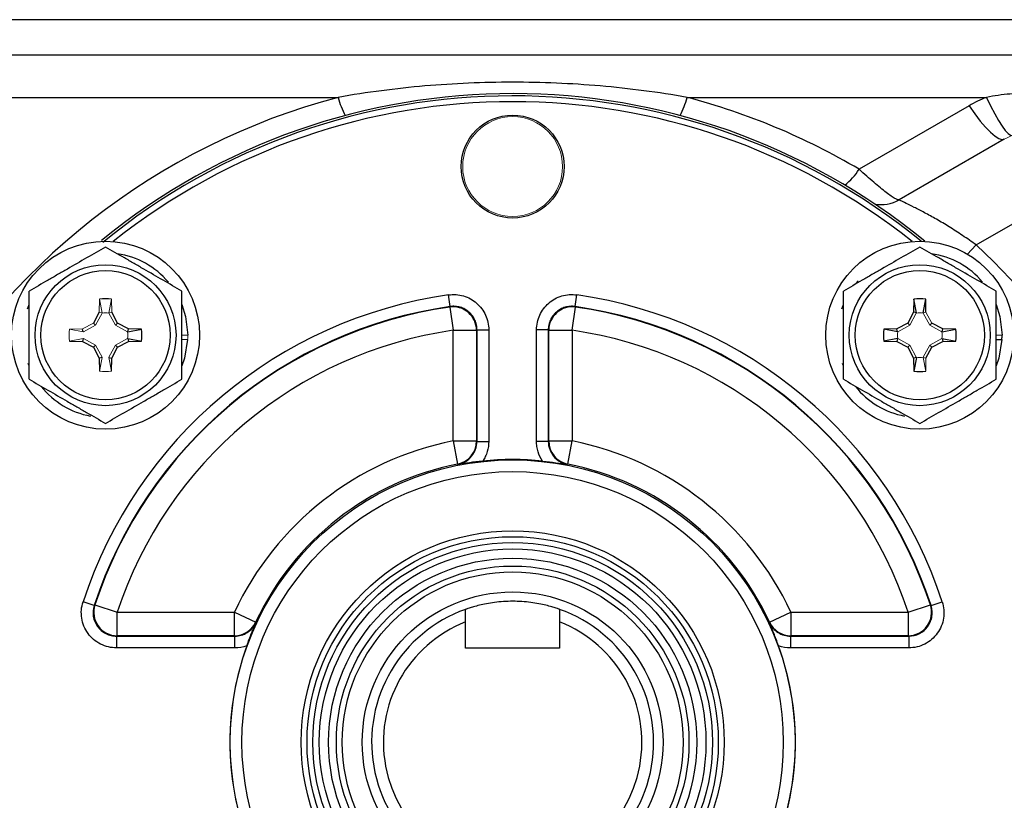
# Model space of a CAD drawing. Units: inches. Extents: x -24.6 to 30, y -10.8 to 23.7.
# Drawn here: x 12.2 to 15.5, y 5.5 to 8.1 of the extents above; entities that cross this region are included whole.
import ezdxf

# ---------------------------------------------------------------- set-up
doc = ezdxf.new("R2010")
doc.units = ezdxf.units.IN
doc.header["$MEASUREMENT"] = 0

msp = doc.modelspace()

# ---------------------------------------------------------------- linework, layer by layer
at = {"color": 7, "linetype": 'Continuous', "lineweight": 25}
for p, q in [((16.0535, 8.101), (12.0181, 8.101)), ((16.0535, 7.9825), (12.0181, 7.9825)), ((11.1083, 7.8407), (13.264, 7.8407)), ((14.4336, 7.8407), (15.4365, 7.8407)), ((15.3779, 7.8125), (15.0095, 7.5998)), ((15.496, 7.7006), (15.144, 7.4973)), ((15.4016, 7.3461), (15.6155, 7.4696)), ((14.9964, 7.2143), (15.006, 7.2259)), ((13.6395, 7.1398), (13.6339, 7.1788)), ((14.0581, 7.1398), (14.0637, 7.1788)), ((15.1929, 7.1642), (15.1921, 7.1211)), ((15.2015, 7.1186), (15.1929, 7.1642)), ((15.2242, 7.1186), (15.2329, 7.1642)), ((15.2336, 7.1211), (15.2329, 7.1642)), ((13.6379, 7.1381), (13.6395, 7.1398)), ((13.6379, 7.1381), (13.6491, 7.0602)), ((14.0484, 7.0602), (14.0597, 7.1381)), ((14.0581, 7.1398), (14.0597, 7.1381)), ((12.4639, 7.1211), (12.4443, 7.0842)), ((12.5251, 7.0842), (12.5054, 7.1211)), ((15.1921, 7.1211), (15.1725, 7.0842)), ((15.2015, 7.1186), (15.1921, 7.1211)), ((12.4099, 7.0551), (12.4074, 7.0646)), ((12.518, 7.0771), (12.5251, 7.0842)), ((12.5619, 7.0646), (12.5251, 7.0842)), ((12.5595, 7.0551), (12.5619, 7.0646)), ((12.5595, 7.0551), (12.6051, 7.0638)), ((12.6051, 7.0638), (12.5619, 7.0646)), ((13.6491, 7.0602), (13.7278, 7.0602)), ((13.6491, 6.6893), (13.6491, 7.0602)), ((13.7278, 7.0602), (13.7278, 6.6893)), ((13.7294, 6.6881), (13.7294, 7.0619)), ((13.7294, 7.0619), (13.7687, 7.0619)), ((13.7687, 7.0619), (13.7687, 6.6881)), ((13.9682, 7.0619), (13.9289, 7.0619)), ((13.9289, 6.6881), (13.9289, 7.0619)), ((13.9682, 7.0619), (13.9682, 6.6881)), ((13.9697, 6.6893), (13.9697, 7.0602)), ((13.9697, 7.0602), (14.0484, 7.0602)), ((14.0484, 7.0602), (14.0484, 6.6893)), ((15.1356, 7.0646), (15.0925, 7.0638)), ((15.1381, 7.0551), (15.0925, 7.0638)), ((15.1725, 7.0842), (15.1356, 7.0646)), ((15.1381, 7.0551), (15.1356, 7.0646)), ((15.1796, 7.0771), (15.1725, 7.0842)), ((15.2902, 7.0646), (15.2533, 7.0842)), ((15.2877, 7.0551), (15.2902, 7.0646)), ((15.2877, 7.0551), (15.3333, 7.0638)), ((15.3333, 7.0638), (15.2902, 7.0646)), ((12.4099, 7.0325), (12.4074, 7.0231)), ((12.5595, 7.0325), (12.5619, 7.0231)), ((12.5595, 7.0325), (12.6051, 7.0238)), ((15.1381, 7.0325), (15.0925, 7.0238)), ((15.1381, 7.0325), (15.1356, 7.0231)), ((15.2877, 7.0325), (15.2902, 7.0231)), ((15.2877, 7.0325), (15.3333, 7.0238)), ((15.4688, 7.0299), (15.4881, 7.0299)), ((12.3643, 7.0238), (12.4074, 7.0231)), ((12.4074, 7.0231), (12.4443, 7.0034)), ((12.4514, 7.0105), (12.4443, 7.0034)), ((12.4443, 7.0034), (12.4639, 6.9665)), ((12.5054, 6.9665), (12.5251, 7.0034)), ((12.518, 7.0105), (12.5251, 7.0034)), ((12.5251, 7.0034), (12.5619, 7.0231)), ((12.5619, 7.0231), (12.6051, 7.0238)), ((15.0925, 7.0238), (15.1356, 7.0231)), ((15.1356, 7.0231), (15.1725, 7.0034)), ((15.1796, 7.0105), (15.1725, 7.0034)), ((15.1725, 7.0034), (15.1921, 6.9665)), ((15.2336, 6.9665), (15.2533, 7.0034)), ((15.2462, 7.0105), (15.2533, 7.0034)), ((15.2533, 7.0034), (15.2902, 7.0231)), ((15.2902, 7.0231), (15.3333, 7.0238)), ((12.4733, 6.969), (12.4639, 6.9665)), ((12.4639, 6.9665), (12.4647, 6.9234)), ((12.496, 6.969), (12.5054, 6.9665)), ((12.5047, 6.9234), (12.5054, 6.9665)), ((15.2015, 6.969), (15.1921, 6.9665)), ((15.1921, 6.9665), (15.1929, 6.9234)), ((15.2015, 6.969), (15.1929, 6.9234)), ((12.2288, 6.9415), (12.226, 6.9487)), ((14.957, 6.9415), (14.9542, 6.9487)), ((13.6491, 6.6893), (13.6644, 6.6121)), ((13.6491, 6.6893), (13.7278, 6.6893)), ((13.7294, 6.6881), (13.7687, 6.6881)), ((13.9682, 6.6881), (13.9289, 6.6881)), ((13.9697, 6.6893), (14.0484, 6.6893)), ((14.0332, 6.6121), (14.0484, 6.6893)), ((13.6658, 6.6109), (13.6644, 6.6121)), ((14.0332, 6.6121), (14.0317, 6.6109)), ((12.4469, 6.1385), (12.4095, 6.1508)), ((12.4469, 6.1385), (12.449, 6.1402)), ((12.449, 6.1402), (12.5238, 6.1156)), ((15.1738, 6.1156), (15.2485, 6.1402)), ((15.2485, 6.1402), (15.2507, 6.1385)), ((15.2507, 6.1385), (15.2881, 6.1508)), ((12.5238, 6.0369), (12.5238, 6.1156)), ((12.5238, 6.1156), (12.9165, 6.1156)), ((12.9165, 6.1156), (12.9878, 6.0822)), ((12.9165, 6.0369), (12.9165, 6.1156)), ((14.7098, 6.0822), (14.7811, 6.1156)), ((14.7811, 6.1156), (14.7811, 6.0369)), ((14.7811, 6.1156), (15.1738, 6.1156)), ((15.1738, 6.1156), (15.1738, 6.0369)), ((12.9878, 6.0822), (12.9888, 6.0808)), ((13.6913, 5.9947), (13.6913, 6.0831)), ((14.0063, 6.0831), (14.0063, 5.9947)), ((14.7088, 6.0808), (14.7098, 6.0822)), ((12.5217, 6.0354), (12.9174, 6.0354)), ((12.5217, 6.0354), (12.5217, 5.996)), ((12.9165, 6.0369), (12.5238, 6.0369)), ((12.9174, 6.0354), (12.9174, 5.996)), ((14.7801, 6.0354), (14.7801, 5.996)), ((14.7801, 6.0354), (15.1759, 6.0354)), ((15.1738, 6.0369), (14.7811, 6.0369)), ((15.1759, 6.0354), (15.1759, 5.996)), ((12.9174, 5.996), (12.5217, 5.996)), ((14.0063, 5.9947), (13.6913, 5.9947)), ((15.1759, 5.996), (14.7801, 5.996))]:
    msp.add_line(p, q, dxfattribs=at)
at = {"color": 144, "linetype": 'Continuous', "lineweight": 18}
for p, q in [((12.4647, 7.1642), (12.4639, 7.1211)), ((12.4733, 7.1186), (12.4647, 7.1642)), ((12.496, 7.1186), (12.5047, 7.1642)), ((12.5054, 7.1211), (12.5047, 7.1642)), ((12.4514, 7.0771), (12.4731, 7.1179)), ((12.4733, 7.1186), (12.4639, 7.1211)), ((12.496, 7.1186), (12.5054, 7.1211)), ((12.4963, 7.1179), (12.518, 7.0771)), ((15.1796, 7.0771), (15.2013, 7.1179)), ((15.2242, 7.1186), (15.2336, 7.1211)), ((15.2462, 7.0771), (15.2245, 7.1179)), ((15.2533, 7.0842), (15.2336, 7.1211)), ((12.4074, 7.0646), (12.3643, 7.0638)), ((12.4099, 7.0551), (12.3643, 7.0638)), ((12.4443, 7.0842), (12.4074, 7.0646)), ((12.4514, 7.0771), (12.4106, 7.0554)), ((12.4514, 7.0771), (12.4443, 7.0842)), ((12.518, 7.0771), (12.5588, 7.0554)), ((15.1388, 7.0554), (15.1796, 7.0771)), ((15.2462, 7.0771), (15.2533, 7.0842)), ((15.2462, 7.0771), (15.287, 7.0554)), ((12.4099, 7.0325), (12.3643, 7.0238)), ((12.4514, 7.0105), (12.4106, 7.0322)), ((12.5588, 7.0322), (12.518, 7.0105)), ((12.7406, 7.0438), (12.7603, 7.0438)), ((12.7406, 7.0299), (12.7599, 7.0299)), ((15.1796, 7.0105), (15.1388, 7.0322)), ((15.287, 7.0322), (15.2462, 7.0105)), ((15.4688, 7.0438), (15.4885, 7.0438)), ((12.4731, 6.9697), (12.4514, 7.0105)), ((12.518, 7.0105), (12.4963, 6.9697)), ((15.2013, 6.9697), (15.1796, 7.0105)), ((15.2462, 7.0105), (15.2245, 6.9697)), ((12.4733, 6.969), (12.4647, 6.9234)), ((12.496, 6.969), (12.5047, 6.9234)), ((15.2242, 6.969), (15.2336, 6.9665)), ((15.2242, 6.969), (15.2329, 6.9234)), ((15.2329, 6.9234), (15.2336, 6.9665))]:
    msp.add_line(p, q, dxfattribs=at)
at = {"color": 7, "linetype": 'Continuous', "lineweight": 25, "flags": 128}
for points in [[(15.4365, 7.8407), (15.4503, 7.8119), (15.4638, 7.7859), (15.4767, 7.7631), (15.4886, 7.7442), (15.4995, 7.7294), (15.5089, 7.7193), (15.5167, 7.7139), (15.5227, 7.7134)], [(15.3779, 7.8125), (15.3971, 7.7855), (15.4157, 7.7614), (15.4336, 7.7405), (15.4501, 7.7236), (15.4649, 7.7108), (15.4777, 7.7027), (15.4881, 7.6992), (15.496, 7.7006)], [(15.3725, 7.3153), (15.3864, 7.3299), (15.4016, 7.3461)], [(12.2236, 7.1319), (12.2279, 7.1438), (12.2288, 7.1461)], [(12.7406, 7.1461), (12.753, 7.1069), (12.7603, 7.0438)], [(14.9518, 7.1319), (14.9561, 7.1438), (14.957, 7.1461)], [(15.4688, 7.1461), (15.4812, 7.1069), (15.4885, 7.0438)], [(13.7294, 7.0619), (13.728, 7.0604), (13.7278, 7.0602)], [(13.9697, 7.0602), (13.9695, 7.0604), (13.9682, 7.0619)], [(12.7599, 7.0299), (12.7494, 6.9673), (12.7406, 6.9415)], [(15.4881, 7.0299), (15.4777, 6.9673), (15.4688, 6.9415)], [(13.7278, 6.6893), (13.728, 6.6892), (13.7294, 6.6881)], [(13.9682, 6.6881), (13.9696, 6.6892), (13.9697, 6.6893)], [(12.5238, 6.0369), (12.5234, 6.0366), (12.5217, 6.0354)], [(12.9174, 6.0354), (12.9166, 6.0367), (12.9165, 6.0369)], [(14.7811, 6.0369), (14.781, 6.0367), (14.7801, 6.0354)], [(15.1759, 6.0354), (15.1741, 6.0366), (15.1738, 6.0369)]]:
    msp.add_lwpolyline(points, dxfattribs=at)
at = {"color": 7, "linetype": 'Continuous', "lineweight": 25}
for centre, radius in [((13.8488, 7.6088), 0.1724), ((12.4847, 7.0438), 0.315), ((15.2129, 7.0438), 0.315), ((12.4847, 7.0438), 0.2362), ((12.4847, 7.0438), 0.2165), ((15.2129, 7.0438), 0.2362), ((15.2129, 7.0438), 0.2165), ((13.8488, 5.6797), 0.9462), ((13.8488, 5.6797), 0.9069), ((13.8488, 5.6797), 0.7087), ((13.8488, 5.6797), 0.689), ((13.8488, 5.6797), 0.6693), ((13.8488, 5.6797), 0.6477), ((13.8488, 5.6797), 0.6167), ((13.8488, 5.6797), 0.5906), ((13.8488, 5.6797), 0.5709), ((13.8488, 5.6797), 0.5039)]:
    msp.add_circle(centre, radius, dxfattribs=at)
at = {"color": 144, "linetype": 'Continuous', "lineweight": 18}
msp.add_circle((13.8488, 7.6088), 0.1673, dxfattribs=at)
at = {"color": 7, "linetype": 'Continuous', "lineweight": 25}
for centre, radius, start, end in [((13.8488, 5.6797), 2.1736, 50.5586, 129.3122), ((13.8488, 5.6334), 2.2835, 104.8379, 151.3928), ((13.8488, 5.6797), 2.166, 50.8206, 129.3434), ((13.8488, 5.6797), 2.1463, 51.4254, 128.5746), ((13.5914, 7.932), 0.3399, 195.5842, 206.6402), ((14.1062, 7.932), 0.3399, 333.3598, 344.4158), ((13.8488, 5.6334), 2.2835, 59.4477, 75.1621), ((15.5944, 7.4375), 0.4331, 111.3882, 120), ((14.8418, 7.7034), 0.1971, 307.4028, 328.2866), ((15.085, 7.5996), 0.1181, 258.2137, 300), ((13.8488, 5.6719), 2.2835, 15.0902, 47.1539), ((12.4847, 7.0438), 0.2756, 40.1525, 81.7375), ((15.2129, 7.0438), 0.2756, 40.1525, 81.7375), ((13.8488, 5.6797), 1.5144, 98.1572, 161.8769), ((12.4847, 7.0438), 0.122, 80.5703, 99.4297), ((13.8488, 5.6797), 1.5144, 18.1231, 81.8428), ((15.2129, 7.0438), 0.122, 80.5703, 99.4297), ((13.8488, 5.6797), 1.4751, 98.1572, 161.8769), ((13.8488, 5.6797), 1.4735, 98.2292, 161.7909), ((13.649, 7.06), 0.0788, 0.0981, 98.1311), ((14.0486, 7.06), 0.0788, 81.8689, 179.9019), ((13.8488, 5.6797), 1.4751, 18.1231, 81.8428), ((13.8488, 5.6797), 1.4735, 18.2091, 81.7708), ((13.8488, 5.6797), 1.3948, 98.2292, 161.7909), ((12.4847, 7.0438), 0.122, 350.5703, 9.4297), ((13.8488, 5.6797), 1.3948, 18.2091, 81.7708), ((15.2129, 7.0438), 0.122, 170.5703, 189.4297), ((15.2129, 7.0438), 0.122, 350.5703, 9.4297), ((15.2129, 7.0438), 0.2756, 357.1123, 0), ((15.2129, 7.0438), 0.122, 260.5703, 279.4297), ((12.4847, 7.0438), 0.2756, 218.5781, 259.3929), ((15.2129, 7.0438), 0.2756, 218.5781, 259.3929), ((13.8488, 5.6797), 1.0292, 101.1857, 154.9433), ((13.649, 6.6894), 0.0788, 281.25, 359.9357), ((14.0485, 6.6894), 0.0788, 180.0643, 258.75), ((13.8488, 5.6797), 1.0292, 25.0567, 78.8143), ((13.8488, 5.6797), 0.9505, 101.1857, 154.9433), ((13.8488, 5.6797), 0.9476, 83.9242, 96.0758), ((13.8488, 5.6797), 0.9505, 25.0567, 78.8143), ((12.524, 6.1157), 0.0788, 161.9152, 269.8757), ((15.1736, 6.1157), 0.0788, 270.1243, 18.0848), ((13.8488, 5.6797), 0.4724, 109.4712, 70.5288), ((12.9164, 6.1157), 0.0788, 270.0478, 334.8955), ((13.8488, 5.6797), 0.4331, 111.3237, 68.6763), ((14.7812, 6.1157), 0.0788, 205.1045, 269.9522), ((13.8488, 5.6797), 0.9476, 160.0372, 199.9628), ((13.8488, 5.6797), 0.9476, 340.0372, 19.9628)]:
    msp.add_arc(centre, radius, start, end, dxfattribs=at)
at = {"color": 144, "linetype": 'Continuous', "lineweight": 18}
for centre, radius, start, end in [((15.5944, 7.5301), 0.1969, 90, 120), ((12.4847, 7.0438), 0.122, 170.5703, 189.4297), ((12.4847, 7.0438), 0.2756, 357.1123, 0), ((12.4847, 7.0438), 0.122, 260.5703, 279.4297)]:
    msp.add_arc(centre, radius, start, end, dxfattribs=at)
msp.add_ellipse((15.7519, 7.5301), major_axis=(0.2559, -0.1704), ratio=0.019015, start_param=3.123295, end_param=3.132178, dxfattribs=at)
at = {"color": 7, "linetype": 'Continuous', "lineweight": 25}
for points, knots in [([(14.4336, 7.8407), (14.3369, 7.8578), (14.2398, 7.8704), (14.0934, 7.8831), (14.0444, 7.8862), (13.9462, 7.8904), (13.8969, 7.8915), (13.7497, 7.8914), (13.6521, 7.8872), (13.4575, 7.8704), (13.3606, 7.8578), (13.264, 7.8407)], [0, 0, 0, 0, 0.25, 0.25, 0.375, 0.375, 0.5, 0.5, 0.75, 0.75, 1, 1, 1, 1]), ([(15.5944, 7.8556), (15.5679, 7.8556), (15.5413, 7.8544), (15.4887, 7.8495), (15.4625, 7.8458), (15.4365, 7.8407)], [0, 0, 0, 0, 0.5, 0.5, 1, 1, 1, 1]), ([(15.144, 7.4973), (15.1429, 7.4967), (15.1412, 7.4968), (15.1363, 7.4982), (15.1333, 7.4997), (15.1258, 7.5039), (15.1215, 7.5066), (15.1117, 7.5134), (15.1063, 7.5175), (15.0942, 7.5267), (15.0878, 7.5319), (15.074, 7.5432), (15.0666, 7.5495), (15.0512, 7.5627), (15.0432, 7.5696), (15.0268, 7.5842), (15.0182, 7.5919), (15.0095, 7.5998)], [0, 0, 0, 0, 0.125, 0.125, 0.25, 0.25, 0.375, 0.375, 0.5, 0.5, 0.625, 0.625, 0.75, 0.75, 0.875, 0.875, 1, 1, 1, 1]), ([(15.4016, 7.3461), (15.3866, 7.3571), (15.3715, 7.3676), (15.3414, 7.3879), (15.3263, 7.3976), (15.297, 7.4157), (15.2827, 7.4242), (15.2618, 7.4362), (15.2549, 7.44), (15.2416, 7.4474), (15.2352, 7.4508), (15.2227, 7.4575), (15.2167, 7.4606), (15.2051, 7.4666), (15.1996, 7.4695), (15.1838, 7.4774), (15.1747, 7.4819), (15.1595, 7.4893), (15.1535, 7.4922), (15.1457, 7.4961), (15.1438, 7.4972), (15.144, 7.4973)], [0, 0, 0, 0, 0.125, 0.125, 0.25, 0.25, 0.375, 0.375, 0.4375, 0.4375, 0.5, 0.5, 0.5625, 0.5625, 0.625, 0.625, 0.75, 0.75, 0.875, 0.875, 1, 1, 1, 1]), ([(12.4847, 7.3393), (12.4638, 7.3272), (12.4427, 7.3151), (12.4002, 7.2905), (12.3787, 7.2781), (12.3461, 7.2593), (12.3352, 7.253), (12.3135, 7.2405), (12.3028, 7.2343), (12.2708, 7.2158), (12.2497, 7.2036), (12.2288, 7.1915)], [0, 0, 0, 0, 0.25, 0.25, 0.5, 0.5, 0.625, 0.625, 0.75, 0.75, 1, 1, 1, 1]), ([(12.7406, 7.1915), (12.7197, 7.2036), (12.6987, 7.2158), (12.6561, 7.2403), (12.6346, 7.2527), (12.602, 7.2716), (12.5911, 7.2779), (12.5695, 7.2904), (12.5587, 7.2966), (12.5267, 7.315), (12.5056, 7.3272), (12.4847, 7.3393)], [0, 0, 0, 0, 0.25, 0.25, 0.5, 0.5, 0.625, 0.625, 0.75, 0.75, 1, 1, 1, 1]), ([(15.2129, 7.3393), (15.192, 7.3272), (15.171, 7.3151), (15.1284, 7.2905), (15.1069, 7.2781), (15.0743, 7.2593), (15.0634, 7.253), (15.0418, 7.2405), (15.031, 7.2343), (14.999, 7.2158), (14.9779, 7.2036), (14.957, 7.1915)], [0, 0, 0, 0, 0.25, 0.25, 0.5, 0.5, 0.625, 0.625, 0.75, 0.75, 1, 1, 1, 1]), ([(15.4688, 7.1915), (15.4479, 7.2036), (15.4269, 7.2158), (15.3843, 7.2403), (15.3628, 7.2527), (15.3302, 7.2716), (15.3193, 7.2779), (15.2977, 7.2904), (15.2869, 7.2966), (15.2549, 7.315), (15.2338, 7.3272), (15.2129, 7.3393)], [0, 0, 0, 0, 0.25, 0.25, 0.5, 0.5, 0.625, 0.625, 0.75, 0.75, 1, 1, 1, 1]), ([(12.2288, 6.8961), (12.2288, 6.9201), (12.2288, 6.9447), (12.2288, 6.9941), (12.2288, 7.0189), (12.2288, 7.0688), (12.2288, 7.0941), (12.2288, 7.1435), (12.2288, 7.1677), (12.2288, 7.1915)], [0, 0, 0, 0, 0.25, 0.25, 0.5, 0.5, 0.75, 0.75, 1, 1, 1, 1]), ([(12.7406, 6.8961), (12.7406, 6.9201), (12.7406, 6.9447), (12.7406, 6.9941), (12.7406, 7.0189), (12.7406, 7.0688), (12.7406, 7.0941), (12.7406, 7.1435), (12.7406, 7.1677), (12.7406, 7.1915)], [0, 0, 0, 0, 0.25, 0.25, 0.5, 0.5, 0.75, 0.75, 1, 1, 1, 1]), ([(13.6339, 7.1788), (13.6423, 7.18), (13.6507, 7.1803), (13.6675, 7.1791), (13.6759, 7.1775), (13.6921, 7.1728), (13.6998, 7.1696), (13.7147, 7.1615), (13.7217, 7.1566), (13.7343, 7.1456), (13.7402, 7.1394), (13.7503, 7.1258), (13.7545, 7.1186), (13.7615, 7.1033), (13.7642, 7.0952), (13.7678, 7.0788), (13.7687, 7.0704), (13.7687, 7.0619)], [0, 0, 0, 0, 0.125, 0.125, 0.25, 0.25, 0.375, 0.375, 0.5, 0.5, 0.625, 0.625, 0.75, 0.75, 0.875, 0.875, 1, 1, 1, 1]), ([(13.9289, 7.0619), (13.9289, 7.0704), (13.9298, 7.0788), (13.9333, 7.0952), (13.9361, 7.1034), (13.943, 7.1187), (13.9473, 7.1259), (13.9575, 7.1394), (13.9633, 7.1457), (13.9759, 7.1566), (13.983, 7.1615), (13.9978, 7.1696), (14.0055, 7.1728), (14.0217, 7.1776), (14.0301, 7.1791), (14.0469, 7.1803), (14.0552, 7.18), (14.0637, 7.1788)], [0, 0, 0, 0, 0.125, 0.125, 0.25, 0.25, 0.375, 0.375, 0.5, 0.5, 0.625, 0.625, 0.75, 0.75, 0.875, 0.875, 1, 1, 1, 1]), ([(14.957, 6.8961), (14.957, 6.9201), (14.957, 6.9447), (14.957, 6.9941), (14.957, 7.0189), (14.957, 7.0688), (14.957, 7.0941), (14.957, 7.1435), (14.957, 7.1677), (14.957, 7.1915)], [0, 0, 0, 0, 0.25, 0.25, 0.5, 0.5, 0.75, 0.75, 1, 1, 1, 1]), ([(15.4688, 6.8961), (15.4688, 6.9201), (15.4688, 6.9447), (15.4688, 6.9941), (15.4688, 7.0189), (15.4688, 7.0688), (15.4688, 7.0941), (15.4688, 7.1435), (15.4688, 7.1677), (15.4688, 7.1915)], [0, 0, 0, 0, 0.25, 0.25, 0.5, 0.5, 0.75, 0.75, 1, 1, 1, 1]), ([(13.7294, 7.0619), (13.7294, 7.0676), (13.7288, 7.0732), (13.7264, 7.0841), (13.7246, 7.0895), (13.7199, 7.0997), (13.7171, 7.1046), (13.7104, 7.1136), (13.7065, 7.1178), (13.698, 7.1251), (13.6934, 7.1283), (13.6835, 7.1337), (13.6783, 7.1359), (13.6675, 7.139), (13.6619, 7.14), (13.6507, 7.1408), (13.6451, 7.1406), (13.6395, 7.1398)], [0, 0, 0, 0, 0.125, 0.125, 0.25, 0.25, 0.375, 0.375, 0.5, 0.5, 0.625, 0.625, 0.75, 0.75, 0.875, 0.875, 1, 1, 1, 1]), ([(14.0581, 7.1398), (14.0525, 7.1406), (14.0469, 7.1408), (14.0357, 7.14), (14.0301, 7.139), (14.0193, 7.1359), (14.0141, 7.1337), (14.0043, 7.1284), (13.9996, 7.1251), (13.9911, 7.1178), (13.9873, 7.1136), (13.9805, 7.1046), (13.9776, 7.0998), (13.973, 7.0896), (13.9712, 7.0841), (13.9688, 7.0732), (13.9682, 7.0676), (13.9682, 7.0619)], [0, 0, 0, 0, 0.125, 0.125, 0.25, 0.25, 0.375, 0.375, 0.5, 0.5, 0.625, 0.625, 0.75, 0.75, 0.875, 0.875, 1, 1, 1, 1]), ([(12.2288, 6.8961), (12.2497, 6.884), (12.2707, 6.8718), (12.3132, 6.8473), (12.3347, 6.8349), (12.3674, 6.816), (12.3783, 6.8097), (12.3999, 6.7972), (12.4107, 6.791), (12.4427, 6.7726), (12.4638, 6.7604), (12.4847, 6.7483)], [0, 0, 0, 0, 0.25, 0.25, 0.5, 0.5, 0.625, 0.625, 0.75, 0.75, 1, 1, 1, 1]), ([(12.4847, 6.7483), (12.5056, 6.7604), (12.5266, 6.7725), (12.5691, 6.7971), (12.5906, 6.8095), (12.6233, 6.8283), (12.6342, 6.8346), (12.6558, 6.8471), (12.6666, 6.8533), (12.6986, 6.8718), (12.7197, 6.884), (12.7406, 6.8961)], [0, 0, 0, 0, 0.25, 0.25, 0.5, 0.5, 0.625, 0.625, 0.75, 0.75, 1, 1, 1, 1]), ([(14.957, 6.8961), (14.9779, 6.884), (14.9989, 6.8718), (15.0415, 6.8473), (15.0629, 6.8349), (15.0956, 6.816), (15.1065, 6.8097), (15.1281, 6.7972), (15.1389, 6.791), (15.1709, 6.7726), (15.192, 6.7604), (15.2129, 6.7483)], [0, 0, 0, 0, 0.25, 0.25, 0.5, 0.5, 0.625, 0.625, 0.75, 0.75, 1, 1, 1, 1]), ([(15.2129, 6.7483), (15.2338, 6.7604), (15.2548, 6.7725), (15.2974, 6.7971), (15.3188, 6.8095), (15.3515, 6.8283), (15.3624, 6.8346), (15.384, 6.8471), (15.3948, 6.8533), (15.4268, 6.8718), (15.4479, 6.884), (15.4688, 6.8961)], [0, 0, 0, 0, 0.25, 0.25, 0.5, 0.5, 0.625, 0.625, 0.75, 0.75, 1, 1, 1, 1]), ([(13.6658, 6.6109), (13.6748, 6.6126), (13.6832, 6.6158), (13.6988, 6.6251), (13.7057, 6.631), (13.7172, 6.6451), (13.7217, 6.6529), (13.7278, 6.6701), (13.7294, 6.679), (13.7294, 6.6881)], [0, 0, 0, 0, 0.25, 0.25, 0.5, 0.5, 0.75, 0.75, 1, 1, 1, 1]), ([(13.7687, 6.6881), (13.7687, 6.6763), (13.767, 6.6648), (13.7619, 6.648), (13.7597, 6.6425), (13.7547, 6.632), (13.7518, 6.6269), (13.7485, 6.622)], [0, 0, 0, 0, 0.5, 0.5, 0.75, 0.75, 1, 1, 1, 1]), ([(13.9491, 6.622), (13.9425, 6.6318), (13.9375, 6.6423), (13.9324, 6.659), (13.9311, 6.6648), (13.9293, 6.6763), (13.9289, 6.6822), (13.9289, 6.6881)], [0, 0, 0, 0, 0.5, 0.5, 0.75, 0.75, 1, 1, 1, 1]), ([(13.9682, 6.6881), (13.9682, 6.679), (13.9698, 6.6699), (13.9759, 6.653), (13.9804, 6.645), (13.9918, 6.6311), (13.9988, 6.6251), (14.0142, 6.6159), (14.0228, 6.6126), (14.0317, 6.6109)], [0, 0, 0, 0, 0.25, 0.25, 0.5, 0.5, 0.75, 0.75, 1, 1, 1, 1]), ([(13.7485, 6.622), (13.7328, 6.6203), (13.7179, 6.6185), (13.6907, 6.6148), (13.6781, 6.6129), (13.6658, 6.6109)], [0, 0, 0, 0, 0.5, 0.5, 1, 1, 1, 1]), ([(13.9491, 6.622), (13.9647, 6.6203), (13.9797, 6.6185), (14.0068, 6.6148), (14.0194, 6.6129), (14.0317, 6.6109)], [0, 0, 0, 0, 0.5, 0.5, 1, 1, 1, 1]), ([(12.5217, 5.996), (12.5123, 5.996), (12.5032, 5.9971), (12.4852, 6.0014), (12.4763, 6.0047), (12.4598, 6.0131), (12.4521, 6.0183), (12.4379, 6.0304), (12.4316, 6.0372), (12.4207, 6.0522), (12.4161, 6.0604), (12.4091, 6.0775), (12.4065, 6.0865), (12.4036, 6.1049), (12.4033, 6.1141), (12.4048, 6.1327), (12.4066, 6.1419), (12.4095, 6.1508)], [0, 0, 0, 0, 0.125, 0.125, 0.25, 0.25, 0.375, 0.375, 0.5, 0.5, 0.625, 0.625, 0.75, 0.75, 0.875, 0.875, 1, 1, 1, 1]), ([(12.4469, 6.1385), (12.443, 6.1267), (12.442, 6.114), (12.4458, 6.0896), (12.4507, 6.0778), (12.4616, 6.0627), (12.4658, 6.0582), (12.4752, 6.0502), (12.4804, 6.0467), (12.4914, 6.0411), (12.4973, 6.0389), (12.5093, 6.0361), (12.5155, 6.0353), (12.5217, 6.0354)], [0, 0, 0, 0, 0.25, 0.25, 0.5, 0.5, 0.625, 0.625, 0.75, 0.75, 0.875, 0.875, 1, 1, 1, 1]), ([(14.0063, 6.1251), (14.0063, 6.1251), (14.0052, 6.1255), (14.0012, 6.1269), (13.9981, 6.1279), (13.9902, 6.1305), (13.9854, 6.132), (13.9739, 6.1353), (13.9674, 6.1371), (13.953, 6.1406), (13.9451, 6.1423), (13.9279, 6.1456), (13.9189, 6.147), (13.8999, 6.1495), (13.8899, 6.1505), (13.8696, 6.1518), (13.8593, 6.1521), (13.8386, 6.1521), (13.8281, 6.1518), (13.8078, 6.1505), (13.798, 6.1495), (13.7788, 6.147), (13.7697, 6.1456), (13.7527, 6.1423), (13.7447, 6.1406), (13.7302, 6.1371), (13.7237, 6.1353), (13.7123, 6.132), (13.7074, 6.1305), (13.6995, 6.1279), (13.6965, 6.1269), (13.6924, 6.1255), (13.6913, 6.1251), (13.6913, 6.1251)], [0, 0, 0, 0, 0.0625, 0.0625, 0.125, 0.125, 0.1875, 0.1875, 0.25, 0.25, 0.3125, 0.3125, 0.375, 0.375, 0.4375, 0.4375, 0.5, 0.5, 0.5625, 0.5625, 0.625, 0.625, 0.6875, 0.6875, 0.75, 0.75, 0.8125, 0.8125, 0.875, 0.875, 0.9375, 0.9375, 1, 1, 1, 1]), ([(15.2881, 6.1508), (15.291, 6.1419), (15.2928, 6.1328), (15.2943, 6.1144), (15.2939, 6.1049), (15.2911, 6.0867), (15.2886, 6.0777), (15.2815, 6.0604), (15.277, 6.0524), (15.2661, 6.0373), (15.2597, 6.0304), (15.2457, 6.0184), (15.2379, 6.0131), (15.2213, 6.0047), (15.2127, 6.0015), (15.1946, 5.9971), (15.1852, 5.996), (15.1759, 5.996)], [0, 0, 0, 0, 0.125, 0.125, 0.25, 0.25, 0.375, 0.375, 0.5, 0.5, 0.625, 0.625, 0.75, 0.75, 0.875, 0.875, 1, 1, 1, 1]), ([(15.1759, 6.0354), (15.1884, 6.0353), (15.2007, 6.0383), (15.2227, 6.0496), (15.2324, 6.0578), (15.2433, 6.0729), (15.2463, 6.0783), (15.2511, 6.0898), (15.2527, 6.0958), (15.2546, 6.1079), (15.2548, 6.1142), (15.2538, 6.1265), (15.2526, 6.1326), (15.2507, 6.1385)], [0, 0, 0, 0, 0.25, 0.25, 0.5, 0.5, 0.625, 0.625, 0.75, 0.75, 0.875, 0.875, 1, 1, 1, 1]), ([(12.9174, 6.0354), (12.9249, 6.0354), (12.9324, 6.0364), (12.9467, 6.0406), (12.9534, 6.0437), (12.966, 6.0517), (12.9717, 6.0565), (12.9815, 6.0677), (12.9856, 6.074), (12.9888, 6.0808)], [0, 0, 0, 0, 0.25, 0.25, 0.5, 0.5, 0.75, 0.75, 1, 1, 1, 1]), ([(12.9581, 6.0032), (12.9635, 6.018), (12.9688, 6.0321), (12.9789, 6.0576), (12.9838, 6.0693), (12.9888, 6.0808)], [0, 0, 0, 0, 0.5, 0.5, 1, 1, 1, 1]), ([(14.7395, 6.0032), (14.7341, 6.018), (14.7288, 6.0321), (14.7187, 6.0576), (14.7138, 6.0693), (14.7088, 6.0808)], [0, 0, 0, 0, 0.5, 0.5, 1, 1, 1, 1]), ([(14.7088, 6.0808), (14.712, 6.074), (14.7161, 6.0677), (14.7259, 6.0565), (14.7316, 6.0516), (14.7442, 6.0437), (14.751, 6.0406), (14.7653, 6.0364), (14.7726, 6.0354), (14.7801, 6.0354)], [0, 0, 0, 0, 0.25, 0.25, 0.5, 0.5, 0.75, 0.75, 1, 1, 1, 1])]:
    msp.add_open_spline(points, degree=3, knots=knots, dxfattribs=at)
at = {"color": 144, "linetype": 'Continuous', "lineweight": 18}
for points in [[(12.4731, 7.1179), (12.4808, 7.1191), (12.4886, 7.1191), (12.4963, 7.1179)], [(15.2013, 7.1179), (15.209, 7.1191), (15.2168, 7.1191), (15.2245, 7.1179)], [(15.2242, 7.1186), (15.2243, 7.1184), (15.2244, 7.1181), (15.2245, 7.1179)], [(12.4099, 7.0551), (12.4101, 7.0552), (12.4103, 7.0553), (12.4106, 7.0554)], [(12.4099, 7.0325), (12.4101, 7.0324), (12.4103, 7.0323), (12.4106, 7.0322)], [(12.5588, 7.0554), (12.56, 7.0477), (12.56, 7.0399), (12.5588, 7.0322)], [(15.1388, 7.0322), (15.1376, 7.0399), (15.1376, 7.0477), (15.1388, 7.0554)], [(15.287, 7.0554), (15.2882, 7.0477), (15.2882, 7.0399), (15.287, 7.0322)], [(12.4733, 6.969), (12.4733, 6.9692), (12.4732, 6.9695), (12.4731, 6.9697)], [(12.496, 6.969), (12.4961, 6.9692), (12.4962, 6.9695), (12.4963, 6.9697)], [(15.2245, 6.9697), (15.2168, 6.9685), (15.209, 6.9685), (15.2013, 6.9697)]]:
    msp.add_open_spline(points, degree=3, dxfattribs=at)
at = {"color": 7, "linetype": 'Continuous', "lineweight": 25}
for points in [[(12.4733, 7.1186), (12.4733, 7.1184), (12.4732, 7.1181), (12.4731, 7.1179)], [(12.496, 7.1186), (12.4961, 7.1184), (12.4962, 7.1181), (12.4963, 7.1179)], [(15.2015, 7.1186), (15.2015, 7.1184), (15.2014, 7.1181), (15.2013, 7.1179)], [(12.5595, 7.0551), (12.5593, 7.0552), (12.559, 7.0553), (12.5588, 7.0554)], [(12.5595, 7.0325), (12.5593, 7.0324), (12.559, 7.0323), (12.5588, 7.0322)], [(15.1381, 7.0551), (15.1383, 7.0552), (15.1385, 7.0553), (15.1388, 7.0554)], [(15.1381, 7.0325), (15.1383, 7.0324), (15.1385, 7.0323), (15.1388, 7.0322)], [(15.2877, 7.0551), (15.2875, 7.0552), (15.2872, 7.0553), (15.287, 7.0554)], [(15.2877, 7.0325), (15.2875, 7.0324), (15.2872, 7.0323), (15.287, 7.0322)], [(15.2015, 6.969), (15.2015, 6.9692), (15.2014, 6.9695), (15.2013, 6.9697)], [(15.2242, 6.969), (15.2243, 6.9692), (15.2244, 6.9695), (15.2245, 6.9697)], [(13.6913, 6.0831), (13.6913, 6.0972), (13.6913, 6.1112), (13.6913, 6.1251)], [(14.0063, 6.1251), (14.0063, 6.1112), (14.0063, 6.0972), (14.0063, 6.0831)], [(12.9581, 6.0032), (12.9451, 5.9985), (12.9313, 5.996), (12.9174, 5.996)], [(14.7801, 5.996), (14.7662, 5.996), (14.7526, 5.9984), (14.7395, 6.0032)]]:
    msp.add_open_spline(points, degree=3, dxfattribs=at)

doc.saveas('drawing.dxf')
